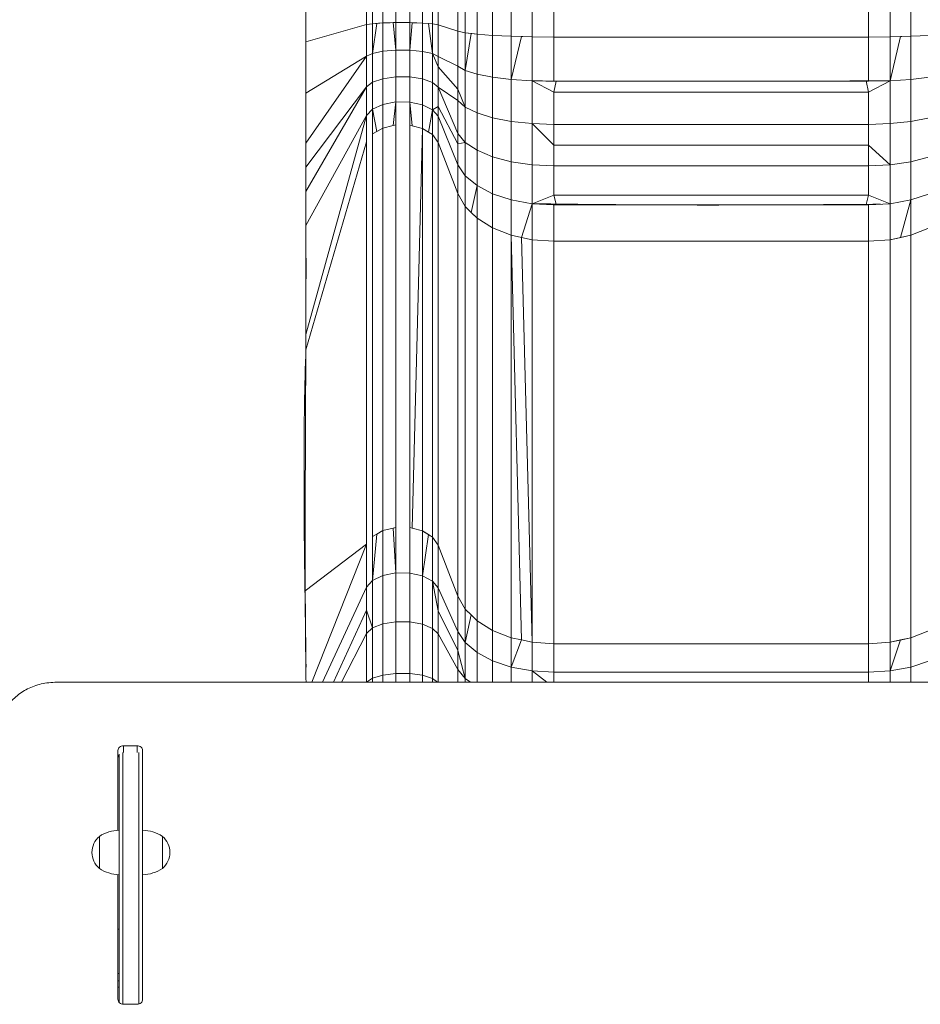
# Model space of a CAD drawing. Units: millimetres. Extents: x 55.98 to 64.13, y 64.92 to 71.41.
# Drawn here: x 61.45 to 62.18, y 67.86 to 68.65 of the extents above; entities that cross this region are included whole.
import ezdxf

# ---------------------------------------------------------------- set-up
doc = ezdxf.new("R2010")
doc.units = ezdxf.units.MM

msp = doc.modelspace()

# ---------------------------------------------------------------- linework, layer by layer
at = {"color": 7, "linetype": 'Continuous', "lineweight": 15}
for p, q in [((61.73143, 68.65012), (61.73143, 68.79452)), ((61.73639, 68.65091), (61.73639, 68.79531)), ((61.74471, 68.6515), (61.74471, 68.7959)), ((61.75521, 68.65181), (61.75521, 68.79621)), ((61.76642, 68.65179), (61.76642, 68.7962)), ((61.77678, 68.65145), (61.77678, 68.79586)), ((61.78482, 68.65084), (61.78482, 68.79525)), ((61.78944, 68.65004), (61.78944, 68.79445)), ((61.80519, 68.64489), (61.80519, 68.7893)), ((61.81122, 68.64358), (61.81122, 68.78799)), ((61.82078, 68.64241), (61.82078, 68.78682)), ((61.83341, 68.64143), (61.83341, 68.78584)), ((61.84848, 68.6407), (61.84848, 68.7851)), ((61.86525, 68.64024), (61.86525, 68.78465)), ((62.15475, 68.64024), (62.15475, 68.78465)), ((62.17151, 68.6407), (62.17151, 68.7851)), ((61.68244, 68.63561), (61.68253, 68.78001)), ((61.68255, 68.7807), (61.68255, 68.63629)), ((61.88288, 68.64009), (61.88288, 68.78449)), ((62.13711, 68.64009), (62.13711, 68.78449)), ((61.68255, 68.65713), (61.68253, 68.63629)), ((61.68255, 68.63629), (61.73143, 68.65012)), ((61.73143, 68.65012), (61.73639, 68.65091)), ((61.73143, 68.62459), (61.73143, 68.65012)), ((61.73639, 68.62687), (61.73972, 68.65114)), ((61.73972, 68.65114), (61.73639, 68.65091)), ((61.73639, 68.65091), (61.73639, 68.62687)), ((61.74471, 68.6515), (61.73972, 68.65114)), ((61.75312, 68.65175), (61.74471, 68.6515)), ((61.74471, 68.62858), (61.74471, 68.6515)), ((61.75521, 68.65181), (61.75312, 68.65175)), ((61.75521, 68.62948), (61.75312, 68.65175)), ((61.75521, 68.65181), (61.76642, 68.65179)), ((61.75521, 68.62948), (61.75521, 68.65181)), ((61.76848, 68.65172), (61.76642, 68.65179)), ((61.76642, 68.65179), (61.76642, 68.62943)), ((61.76642, 68.62943), (61.76848, 68.65172)), ((61.77678, 68.65145), (61.76848, 68.65172)), ((61.77678, 68.62846), (61.77678, 68.65145)), ((61.78161, 68.65109), (61.77678, 68.65145)), ((61.78482, 68.65084), (61.78161, 68.65109)), ((61.78161, 68.65109), (61.78482, 68.62668)), ((61.78482, 68.65084), (61.78944, 68.65004)), ((61.78482, 68.62668), (61.78482, 68.65084)), ((61.78944, 68.65004), (61.80519, 68.64489)), ((61.78944, 68.62436), (61.78944, 68.65004)), ((61.80519, 68.64489), (61.81122, 68.64358)), ((61.80519, 68.61648), (61.80519, 68.64489)), ((61.81122, 68.61318), (61.81122, 68.64358)), ((61.816, 68.643), (61.81122, 68.64358)), ((61.81122, 68.61318), (61.816, 68.643)), ((61.82078, 68.64241), (61.816, 68.643)), ((61.82078, 68.64241), (61.83341, 68.64143)), ((61.82078, 68.64241), (61.82078, 68.61022)), ((61.83341, 68.64143), (61.84848, 68.6407)), ((61.83341, 68.64143), (61.83341, 68.60776)), ((62.17151, 68.6407), (62.18658, 68.64143)), ((61.68244, 68.59308), (61.68244, 68.63561)), ((61.68253, 68.63629), (61.68253, 68.5948)), ((61.68255, 68.63559), (61.68253, 68.63559)), ((61.68255, 68.63629), (61.68255, 68.5948)), ((61.84848, 68.6407), (61.84848, 68.60591)), ((61.85686, 68.64047), (61.84848, 68.6407)), ((61.85686, 68.64047), (61.84848, 68.60591)), ((61.86525, 68.64024), (61.85686, 68.64047)), ((61.86525, 68.64024), (61.88288, 68.64009)), ((61.86525, 68.64024), (61.86525, 68.60476)), ((61.88288, 68.64009), (62.13711, 68.64009)), ((61.88288, 68.64009), (61.88288, 68.60456)), ((62.13711, 68.64009), (62.15475, 68.64024)), ((62.13711, 68.64009), (62.13711, 68.60466)), ((62.15475, 68.60476), (62.16313, 68.64047)), ((62.16313, 68.64047), (62.15475, 68.64024)), ((62.15475, 68.64024), (62.15475, 68.60476)), ((62.17151, 68.6407), (62.16313, 68.64047)), ((62.17151, 68.60591), (62.17151, 68.6407)), ((61.73639, 68.62687), (61.73143, 68.62459)), ((61.74471, 68.62858), (61.73639, 68.62687)), ((61.73639, 68.60367), (61.73639, 68.62687)), ((61.75521, 68.62948), (61.74471, 68.62858)), ((61.74471, 68.60646), (61.74471, 68.62858)), ((61.75521, 68.60792), (61.75521, 68.62948)), ((61.76642, 68.62943), (61.75521, 68.62948)), ((61.76642, 68.60785), (61.76642, 68.62943)), ((61.77678, 68.62846), (61.76642, 68.62943)), ((61.77678, 68.60625), (61.77678, 68.62846)), ((61.78482, 68.62668), (61.77678, 68.62846)), ((61.78944, 68.62436), (61.78482, 68.62668)), ((61.78482, 68.62668), (61.78944, 68.6161)), ((61.78482, 68.60336), (61.78482, 68.62668)), ((61.73143, 68.62459), (61.68255, 68.55432)), ((61.68255, 68.5948), (61.73143, 68.62459)), ((61.73143, 68.59994), (61.73143, 68.62459)), ((61.78944, 68.6161), (61.78944, 68.62436)), ((61.80519, 68.61648), (61.78944, 68.62436)), ((61.78944, 68.6161), (61.80519, 68.59799)), ((61.78944, 68.59957), (61.78944, 68.6161)), ((61.80519, 68.59799), (61.80519, 68.61648)), ((61.81122, 68.61318), (61.80519, 68.61648)), ((61.81122, 68.58351), (61.81122, 68.61318)), ((61.82078, 68.61022), (61.81122, 68.61318)), ((61.82078, 68.57881), (61.82078, 68.61022)), ((61.83341, 68.60776), (61.82078, 68.61022)), ((61.73639, 68.60367), (61.73143, 68.59994)), ((61.74471, 68.60646), (61.73639, 68.60367)), ((61.73639, 68.60367), (61.73639, 68.58182)), ((61.75521, 68.60792), (61.74471, 68.60646)), ((61.74471, 68.60646), (61.74471, 68.58563)), ((61.75521, 68.60792), (61.75521, 68.58762)), ((61.76642, 68.60785), (61.75521, 68.60792)), ((61.76642, 68.60785), (61.76642, 68.58752)), ((61.77678, 68.60625), (61.76642, 68.60785)), ((61.77678, 68.60625), (61.77678, 68.58534)), ((61.78482, 68.60336), (61.77678, 68.60625)), ((61.78482, 68.60336), (61.78482, 68.58139)), ((61.78944, 68.59957), (61.78482, 68.60336)), ((61.83341, 68.5749), (61.83341, 68.60776)), ((61.84848, 68.60591), (61.83341, 68.60776)), ((61.84848, 68.57196), (61.84848, 68.60591)), ((61.86525, 68.60476), (61.84848, 68.60591)), ((61.86525, 68.57013), (61.86525, 68.60476)), ((61.88288, 68.59566), (61.86525, 68.60476)), ((61.86525, 68.60476), (61.87307, 68.60459)), ((61.86561, 68.60461), (61.86567, 68.60454)), ((61.88288, 68.59566), (61.88471, 68.60456)), ((61.99619, 68.60437), (61.88288, 68.60437)), ((62.13711, 68.60437), (62.00997, 68.60437)), ((62.13711, 68.59566), (62.1352, 68.60465)), ((62.15475, 68.60476), (62.13711, 68.59566)), ((62.17151, 68.60591), (62.15475, 68.60476)), ((62.15475, 68.57013), (62.15475, 68.60476)), ((62.18658, 68.60776), (62.17151, 68.60591)), ((62.17151, 68.57196), (62.17151, 68.60591)), ((61.68253, 68.5947), (61.68255, 68.59497)), ((61.68253, 68.5948), (61.68255, 68.58469)), ((61.73143, 68.59994), (61.68255, 68.51541)), ((61.68255, 68.53486), (61.73143, 68.59994)), ((61.68255, 68.5948), (61.68255, 68.55432)), ((61.73143, 68.59994), (61.73143, 68.57674)), ((61.78944, 68.59957), (61.78944, 68.584)), ((61.80519, 68.5621), (61.78944, 68.59957)), ((61.78944, 68.59957), (61.80519, 68.58875)), ((61.80519, 68.59799), (61.81122, 68.58351)), ((61.80519, 68.58875), (61.80519, 68.59799)), ((61.88288, 68.56951), (61.88288, 68.59566)), ((61.88288, 68.59566), (62.13711, 68.59566)), ((62.13711, 68.56951), (62.13711, 68.59566)), ((61.68249, 68.55158), (61.68244, 68.59308)), ((61.68254, 68.59305), (61.68255, 68.59305)), ((61.74471, 68.58563), (61.75521, 68.58762)), ((61.75521, 68.58762), (61.75312, 68.56855)), ((61.75521, 68.58762), (61.76642, 68.58752)), ((61.75524, 68.58762), (61.75521, 68.58207)), ((61.75521, 68.56904), (61.75521, 68.58762)), ((61.76642, 68.58752), (61.77678, 68.58534)), ((61.76642, 68.58752), (61.76848, 68.56838)), ((61.76642, 68.58752), (61.76642, 68.56892)), ((61.76642, 68.56874), (61.76642, 68.58752)), ((61.80519, 68.58875), (61.81122, 68.58351)), ((61.80519, 68.58875), (61.80519, 68.5621)), ((61.68245, 68.55158), (61.68245, 68.58296)), ((61.73143, 68.57674), (61.73639, 68.58182)), ((61.73639, 68.58182), (61.74471, 68.58563)), ((61.73639, 68.58182), (61.73972, 68.56371)), ((61.73639, 68.58182), (61.73639, 68.56182)), ((61.73639, 68.56165), (61.73639, 68.58182)), ((61.74471, 68.58563), (61.74471, 68.56656)), ((61.77678, 68.58534), (61.78482, 68.58139)), ((61.77678, 68.58534), (61.77678, 68.56621)), ((61.78482, 68.58139), (61.78161, 68.56325)), ((61.78944, 68.584), (61.78482, 68.58139)), ((61.78482, 68.58139), (61.78944, 68.57623)), ((61.78482, 68.58139), (61.78482, 68.56129)), ((61.78944, 68.584), (61.78944, 68.57623)), ((61.80519, 68.55371), (61.78944, 68.584)), ((61.81122, 68.58351), (61.82078, 68.57881)), ((61.81122, 68.58351), (61.81122, 68.55499)), ((61.82078, 68.57881), (61.83341, 68.5749)), ((61.82078, 68.57881), (61.82078, 68.54863)), ((61.68246, 68.39959), (61.73143, 68.57674)), ((61.68255, 68.48784), (61.73143, 68.57674)), ((61.73143, 68.5555), (61.73143, 68.57674)), ((61.78944, 68.57623), (61.80519, 68.53692)), ((61.78944, 68.57623), (61.78944, 68.55486)), ((61.83341, 68.5749), (61.84848, 68.57196)), ((61.83341, 68.5749), (61.83341, 68.54332)), ((61.84848, 68.57196), (61.86525, 68.57013)), ((61.84848, 68.57196), (61.84848, 68.53933)), ((61.86525, 68.57013), (61.88288, 68.56951)), ((61.86525, 68.57013), (61.88288, 68.55277)), ((61.86525, 68.57013), (61.86525, 68.53686)), ((62.13711, 68.56951), (62.15475, 68.57013)), ((62.15475, 68.57013), (62.17151, 68.57196)), ((62.15475, 68.53686), (62.15475, 68.57013)), ((62.17151, 68.57196), (62.18658, 68.5749)), ((62.17151, 68.53933), (62.17151, 68.57196)), ((61.73639, 68.56182), (61.73972, 68.56371)), ((61.73972, 68.56371), (61.74471, 68.56656)), ((61.74471, 68.56656), (61.73972, 68.56371)), ((61.74449, 68.56643), (61.74449, 68.56643)), ((61.74471, 68.56656), (61.75312, 68.56855)), ((61.74471, 68.56656), (61.74471, 68.24127)), ((61.75521, 68.56904), (61.75312, 68.56855)), ((61.75521, 68.56904), (61.75521, 68.56904)), ((61.75521, 68.24375), (61.75521, 68.56904)), ((61.76642, 68.56892), (61.76848, 68.56838)), ((61.76642, 68.56892), (61.76642, 68.24363)), ((61.76848, 68.56838), (61.77678, 68.56621)), ((61.77678, 68.56621), (61.76848, 68.56838)), ((61.77678, 68.56621), (61.76848, 68.24309)), ((61.76848, 68.24309), (61.77678, 68.56621)), ((61.77678, 68.56621), (61.77678, 68.24092)), ((61.77678, 68.56621), (61.78161, 68.56325)), ((61.78161, 68.56325), (61.78482, 68.56129)), ((61.80519, 68.5621), (61.80519, 68.55371)), ((61.81122, 68.55499), (61.80519, 68.5621)), ((61.88288, 68.56951), (62.13711, 68.56951)), ((61.88288, 68.55277), (61.88288, 68.56951)), ((62.13711, 68.55277), (62.13711, 68.56951)), ((61.68242, 68.38744), (61.73143, 68.5555)), ((61.68255, 68.55432), (61.68255, 68.53486)), ((61.73143, 68.23021), (61.73143, 68.5555)), ((61.73639, 68.56182), (61.73639, 68.23654)), ((61.78482, 68.56129), (61.78482, 68.23601)), ((61.78944, 68.55486), (61.78482, 68.56129)), ((61.78944, 68.55486), (61.78944, 68.22957)), ((61.80519, 68.51358), (61.78944, 68.55486)), ((61.81122, 68.55499), (61.80519, 68.55371)), ((61.81122, 68.55499), (61.81122, 68.52805)), ((61.82078, 68.54863), (61.81122, 68.55499)), ((61.68245, 68.5117), (61.68251, 68.55158)), ((61.68245, 68.55158), (61.68251, 68.55155)), ((61.68245, 68.5117), (61.68245, 68.55158)), ((61.68255, 68.55311), (61.68249, 68.55158)), ((61.68251, 68.55158), (61.68255, 68.55271)), ((61.80519, 68.55371), (61.80519, 68.53692)), ((61.82078, 68.54863), (61.82078, 68.52011)), ((61.83341, 68.54332), (61.82078, 68.54863)), ((61.88288, 68.55277), (62.13711, 68.55277)), ((61.88288, 68.55277), (61.88288, 68.53602)), ((62.13711, 68.55277), (62.15475, 68.53686)), ((62.13711, 68.55277), (62.13711, 68.53602)), ((61.83341, 68.54332), (61.83341, 68.51349)), ((61.84848, 68.53933), (61.83341, 68.54332)), ((61.84848, 68.53933), (61.84848, 68.50851)), ((61.86525, 68.53686), (61.84848, 68.53933)), ((62.17151, 68.53933), (62.15475, 68.53686)), ((62.18658, 68.54332), (62.17151, 68.53933)), ((62.17151, 68.53933), (62.17151, 68.50851)), ((61.68255, 68.51541), (61.68255, 68.53486)), ((61.80519, 68.53692), (61.81122, 68.52805)), ((61.80519, 68.53692), (61.80519, 68.51358)), ((61.86525, 68.53686), (61.86525, 68.50542)), ((61.88288, 68.53602), (61.86525, 68.53686)), ((61.88288, 68.53602), (61.88288, 68.51228)), ((62.13711, 68.53602), (61.88288, 68.53602)), ((62.15475, 68.53686), (62.13711, 68.53602)), ((62.13711, 68.53602), (62.13711, 68.51228)), ((62.15475, 68.53686), (62.15475, 68.50542)), ((61.81122, 68.52805), (61.82078, 68.52011)), ((61.81122, 68.52805), (61.81122, 68.50307)), ((61.68255, 68.51541), (61.68255, 68.48784)), ((61.75521, 68.51696), (61.75515, 68.51521)), ((61.82078, 68.52011), (61.816, 68.49837)), ((61.83341, 68.51349), (61.82078, 68.52011)), ((61.82078, 68.49367), (61.82078, 68.52011)), ((61.68245, 68.47402), (61.68245, 68.5117)), ((61.80519, 68.51358), (61.80519, 68.18829)), ((61.81122, 68.50307), (61.80519, 68.51358)), ((61.83341, 68.51349), (61.84848, 68.50851)), ((61.83341, 68.51349), (61.83341, 68.48583)), ((61.84848, 68.50851), (61.86525, 68.50542)), ((61.84848, 68.50851), (61.84848, 68.47993)), ((61.86525, 68.50542), (61.88288, 68.51228)), ((62.13711, 68.51228), (61.88288, 68.51228)), ((61.88288, 68.51228), (61.88479, 68.50513)), ((62.13711, 68.51228), (62.13528, 68.50487)), ((62.13711, 68.51228), (62.15475, 68.50542)), ((62.15475, 68.50542), (62.17151, 68.50851)), ((62.17151, 68.50851), (62.16313, 68.4781)), ((62.17151, 68.50851), (62.18658, 68.51349)), ((62.17151, 68.47993), (62.17151, 68.50851)), ((61.81122, 68.50307), (61.81122, 68.17779)), ((61.81122, 68.50307), (61.816, 68.49837)), ((61.816, 68.49837), (61.82078, 68.49367)), ((61.86525, 68.50542), (61.85686, 68.4781)), ((61.86525, 68.50542), (61.86525, 68.47627)), ((61.88288, 68.50437), (61.86525, 68.50542)), ((61.87471, 68.50528), (61.87471, 68.50486)), ((61.87471, 68.50486), (61.87471, 68.50528)), ((61.88216, 68.50441), (61.88296, 68.50516)), ((61.88288, 68.50437), (61.88288, 68.47503)), ((62.13711, 68.50437), (61.88288, 68.50437)), ((61.88496, 68.50513), (61.88496, 68.50437)), ((61.89397, 68.50437), (61.89397, 68.50505)), ((61.89398, 68.50505), (61.89398, 68.50437)), ((61.90066, 68.50437), (61.90066, 68.50499)), ((61.90066, 68.50499), (61.90066, 68.50437)), ((61.91382, 68.50487), (61.91382, 68.50437)), ((61.91382, 68.50437), (61.91382, 68.50487)), ((61.92113, 68.50437), (61.92113, 68.50481)), ((61.93112, 68.50437), (61.93112, 68.50472)), ((61.94111, 68.50437), (61.94111, 68.50463)), ((61.94842, 68.50437), (61.94842, 68.50456)), ((61.94842, 68.50456), (61.94842, 68.50437)), ((61.96157, 68.50437), (61.96157, 68.50475)), ((61.96826, 68.50437), (61.96826, 68.50448)), ((61.97728, 68.50447), (61.97728, 68.50437)), ((61.97728, 68.50447), (61.97728, 68.50437)), ((61.98752, 68.50437), (61.98752, 68.50445)), ((62.03987, 68.50437), (62.03993, 68.50443)), ((62.04272, 68.50437), (62.04272, 68.50443)), ((62.05173, 68.50437), (62.05173, 68.50446)), ((62.07889, 68.50454), (62.07889, 68.50437)), ((62.08887, 68.5046), (62.08887, 68.50437)), ((62.09886, 68.50466), (62.09886, 68.50437)), ((62.10617, 68.50437), (62.10617, 68.5047)), ((62.10617, 68.5047), (62.10617, 68.50437)), ((62.11933, 68.50478), (62.11933, 68.5045)), ((62.11933, 68.50437), (62.11933, 68.50475)), ((62.12602, 68.50437), (62.12602, 68.50482)), ((62.13503, 68.50487), (62.13503, 68.50437)), ((62.13503, 68.50487), (62.13503, 68.50437)), ((62.15475, 68.50542), (62.13711, 68.50437)), ((62.13711, 68.50437), (62.13711, 68.47503)), ((62.14528, 68.50486), (62.14528, 68.50494)), ((62.15475, 68.50542), (62.15475, 68.47627)), ((61.82078, 68.49367), (61.82078, 68.16838)), ((61.83341, 68.48583), (61.82078, 68.49367)), ((61.68255, 68.48784), (61.68255, 68.47865)), ((61.83341, 68.48583), (61.83341, 68.16054)), ((61.84848, 68.47993), (61.83341, 68.48583)), ((62.18658, 68.48583), (62.17151, 68.47993)), ((61.68255, 68.47865), (61.6826, 68.44457)), ((61.84848, 68.47993), (61.84848, 68.15464)), ((61.85686, 68.15281), (61.84848, 68.47993)), ((61.84848, 68.47993), (61.85686, 68.4781)), ((61.84848, 68.47993), (61.85686, 68.4781)), ((61.86525, 68.47627), (61.85686, 68.4781)), ((61.85686, 68.4781), (61.86525, 68.15098)), ((61.86525, 68.15098), (61.86525, 68.47627)), ((61.88288, 68.47503), (61.86525, 68.47627)), ((61.88288, 68.14974), (61.88288, 68.47503)), ((62.13711, 68.47503), (61.88288, 68.47503)), ((62.15475, 68.47627), (62.13711, 68.47503)), ((62.13711, 68.14974), (62.13711, 68.47503)), ((62.15475, 68.47627), (62.16313, 68.4781)), ((62.15475, 68.15098), (62.15475, 68.47627)), ((62.16313, 68.4781), (62.17151, 68.47993)), ((62.17151, 68.15464), (62.17151, 68.47993)), ((61.6825, 68.44206), (61.68245, 68.47402)), ((61.68245, 68.43909), (61.68245, 68.47402)), ((61.68255, 68.44457), (61.68245, 68.43909)), ((61.68249, 68.41339), (61.68245, 68.43909)), ((61.68245, 68.43909), (61.68256, 68.3654)), ((61.75521, 68.24375), (61.75312, 68.24326)), ((61.75312, 68.24326), (61.75521, 68.24375)), ((61.7546, 68.24361), (61.7546, 68.24361)), ((61.76642, 68.24363), (61.76642, 68.20692)), ((61.76848, 68.24309), (61.76642, 68.24363)), ((61.73639, 68.20087), (61.73972, 68.23843)), ((61.73972, 68.23843), (61.73639, 68.23654)), ((61.74471, 68.24127), (61.73972, 68.23843)), ((61.75312, 68.24326), (61.74471, 68.24127)), ((61.74471, 68.24127), (61.75312, 68.24326)), ((61.74471, 68.20491), (61.74471, 68.24127)), ((61.75521, 68.20703), (61.75312, 68.24326)), ((61.76848, 68.24309), (61.77678, 68.24092)), ((61.77678, 68.24092), (61.76848, 68.24309)), ((61.78161, 68.23797), (61.77678, 68.24092)), ((61.77678, 68.24092), (61.77678, 68.20461)), ((61.77678, 68.20461), (61.77678, 68.24092)), ((61.77678, 68.20461), (61.78161, 68.23797)), ((61.78482, 68.23601), (61.78161, 68.23797)), ((61.78482, 68.23601), (61.78944, 68.22957)), ((61.78482, 68.20042), (61.78482, 68.23601)), ((61.68198, 68.19252), (61.73143, 68.23021)), ((61.68733, 68.11874), (61.73143, 68.23021)), ((61.73143, 68.19547), (61.73143, 68.23021)), ((61.78944, 68.22957), (61.80519, 68.18829)), ((61.78944, 68.19492), (61.78944, 68.22957)), ((61.74471, 68.20491), (61.73639, 68.20087)), ((61.75521, 68.20703), (61.74471, 68.20491)), ((61.74471, 68.20491), (61.74471, 68.16582)), ((61.75521, 68.20703), (61.75521, 68.16755)), ((61.76642, 68.20692), (61.75521, 68.20703)), ((61.76642, 68.20692), (61.76642, 68.16746)), ((61.77678, 68.20461), (61.76642, 68.20692)), ((61.77678, 68.20461), (61.77678, 68.16558)), ((61.78482, 68.20042), (61.77678, 68.20461)), ((61.73639, 68.20087), (61.73143, 68.19547)), ((61.73639, 68.20087), (61.73639, 68.16252)), ((61.78482, 68.20042), (61.78482, 68.16215)), ((61.78944, 68.1763), (61.78482, 68.20042)), ((61.78944, 68.19492), (61.78482, 68.20042)), ((61.73143, 68.19547), (61.6959, 68.11874)), ((61.73143, 68.19547), (61.73143, 68.17679)), ((61.78944, 68.19492), (61.78944, 68.1763)), ((61.80519, 68.15968), (61.78944, 68.19492)), ((61.80519, 68.18829), (61.81122, 68.17779)), ((61.80519, 68.15968), (61.80519, 68.18829)), ((61.70479, 68.11874), (61.73143, 68.17679)), ((61.73143, 68.17679), (61.73639, 68.16252)), ((61.73143, 68.17679), (61.73143, 68.15812)), ((61.78944, 68.1763), (61.78944, 68.15767)), ((61.80519, 68.1443), (61.78944, 68.1763)), ((61.81122, 68.15071), (61.81122, 68.17779)), ((61.816, 68.17309), (61.81122, 68.17779)), ((61.81122, 68.15071), (61.816, 68.17309)), ((61.82078, 68.16838), (61.816, 68.17309)), ((61.74471, 68.16582), (61.73639, 68.16252)), ((61.75521, 68.16755), (61.74471, 68.16582)), ((61.74471, 68.16582), (61.74471, 68.12451)), ((61.75521, 68.16755), (61.75521, 68.12582)), ((61.76642, 68.16746), (61.75521, 68.16755)), ((61.76642, 68.16746), (61.76642, 68.12576)), ((61.77678, 68.16558), (61.76642, 68.16746)), ((61.77678, 68.16558), (61.77678, 68.12432)), ((61.78482, 68.16215), (61.77678, 68.16558)), ((61.82078, 68.16838), (61.83341, 68.16054)), ((61.82078, 68.14268), (61.82078, 68.16838)), ((61.73143, 68.15812), (61.71115, 68.11874)), ((61.73639, 68.16252), (61.73143, 68.15812)), ((61.73143, 68.15812), (61.73143, 68.11874)), ((61.73639, 68.16252), (61.73639, 68.12199)), ((61.78482, 68.16215), (61.78482, 68.12171)), ((61.78944, 68.15767), (61.78482, 68.16215)), ((61.78944, 68.15767), (61.78944, 68.11874)), ((61.80519, 68.12892), (61.78944, 68.15767)), ((61.80519, 68.15968), (61.80519, 68.1443)), ((61.81122, 68.15071), (61.80519, 68.15968)), ((61.83341, 68.16054), (61.84848, 68.15464)), ((61.83341, 68.13598), (61.83341, 68.16054)), ((62.17151, 68.15464), (62.18658, 68.16054)), ((61.81122, 68.15071), (61.81122, 68.1216)), ((61.82078, 68.14268), (61.81122, 68.15071)), ((61.84848, 68.15464), (61.85686, 68.15281)), ((61.84848, 68.15464), (61.84848, 68.13095)), ((61.85686, 68.15281), (61.84848, 68.13095)), ((61.86525, 68.15098), (61.85686, 68.15281)), ((61.86525, 68.15098), (61.88288, 68.14974)), ((61.86525, 68.15098), (61.86525, 68.12783)), ((61.88288, 68.14974), (62.13711, 68.14974)), ((61.88288, 68.14974), (61.88288, 68.12677)), ((62.13711, 68.14974), (62.15475, 68.15098)), ((62.13711, 68.14974), (62.13711, 68.12677)), ((62.15475, 68.12783), (62.16313, 68.15281)), ((62.16313, 68.15281), (62.15475, 68.15098)), ((62.15475, 68.15098), (62.15475, 68.12783)), ((62.17151, 68.15464), (62.16313, 68.15281)), ((62.17151, 68.13095), (62.17151, 68.15464)), ((61.80519, 68.1443), (61.80519, 68.12892)), ((61.81122, 68.1216), (61.80519, 68.1443)), ((61.82078, 68.14268), (61.82078, 68.11874)), ((61.83341, 68.13598), (61.82078, 68.14268)), ((61.83341, 68.13598), (61.83341, 68.11874)), ((61.84848, 68.13095), (61.83341, 68.13598)), ((62.18658, 68.13598), (62.17151, 68.13095)), ((61.73639, 68.12199), (61.74471, 68.12451)), ((61.75521, 68.12582), (61.74471, 68.12451)), ((61.74471, 68.11874), (61.74471, 68.12451)), ((61.75521, 68.11874), (61.75521, 68.12582)), ((61.76642, 68.12576), (61.75521, 68.12582)), ((61.76642, 68.11874), (61.76642, 68.12576)), ((61.77678, 68.12432), (61.76642, 68.12576)), ((61.77678, 68.11874), (61.77678, 68.12432)), ((61.77678, 68.12432), (61.78482, 68.12171)), ((61.80519, 68.12892), (61.80519, 68.11874)), ((61.81122, 68.1216), (61.80519, 68.12892)), ((61.84848, 68.13095), (61.84848, 68.11874)), ((61.86525, 68.12783), (61.84848, 68.13095)), ((61.88288, 68.12677), (61.86525, 68.12783)), ((61.86525, 68.12783), (61.8772, 68.11874)), ((61.86525, 68.12783), (61.86525, 68.11874)), ((61.88288, 68.11874), (61.88288, 68.12677)), ((61.88288, 68.12677), (62.13711, 68.12677)), ((62.15475, 68.12783), (62.13711, 68.12677)), ((62.13711, 68.11874), (62.13711, 68.12677)), ((62.17151, 68.13095), (62.15475, 68.12783)), ((62.15475, 68.11874), (62.15475, 68.12783)), ((62.17151, 68.11874), (62.17151, 68.13095)), ((62.53785, 68.11874), (61.48114, 68.11874)), ((61.68267, 68.11874), (61.68267, 68.11931)), ((61.73639, 68.12199), (61.73158, 68.11874)), ((61.73639, 68.11874), (61.73639, 68.12199)), ((61.78482, 68.11874), (61.78482, 68.12171)), ((61.78884, 68.11874), (61.78482, 68.12171)), ((61.81122, 68.1216), (61.81122, 68.11874)), ((61.8154, 68.11874), (61.81122, 68.1216)), ((61.53058, 67.99906), (61.53058, 68.06347)), ((61.53508, 68.06741), (61.54606, 68.06741)), ((61.53508, 68.06194), (61.53508, 68.06741)), ((61.54606, 68.06194), (61.54606, 68.06741)), ((61.55056, 68.06347), (61.55056, 68.05606)), ((61.53158, 67.86), (61.53158, 68.05975)), ((61.55056, 68.05606), (61.55056, 67.87193)), ((61.5156, 67.9941), (61.5156, 67.96814)), ((61.5156, 67.9941), (61.5156, 67.98112)), ((61.56654, 67.96814), (61.56654, 67.9941)), ((61.5156, 67.98112), (61.5156, 67.96814)), ((61.53058, 67.8626), (61.53058, 67.96318)), ((61.53158, 67.9192), (61.53058, 67.91916)), ((61.53058, 67.88328), (61.53158, 67.88324)), ((61.53158, 67.87716), (61.53058, 67.8775)), ((61.53158, 67.87225), (61.53058, 67.87225)), ((61.55056, 67.87193), (61.55056, 67.8626)), ((61.54606, 67.85838), (61.53508, 67.85838))]:
    msp.add_line(p, q, dxfattribs=at)
at = {"color": 8, "linetype": 'Continuous', "lineweight": 15}
for p, q in [((61.53458, 68.06193), (61.53458, 67.85842)), ((61.54756, 67.85862), (61.54756, 68.06189))]:
    msp.add_line(p, q, dxfattribs=at)
at = {"color": 7, "linetype": 'Continuous', "lineweight": 15, "flags": 128}
for points in [[(61.73639, 68.65091), (61.74105, 68.65124), (61.74471, 68.6515)], [(61.74471, 68.6515), (61.75059, 68.65167), (61.75521, 68.65181)], [(61.76642, 68.65179), (61.77222, 68.6516), (61.77678, 68.65145)], [(61.77678, 68.65145), (61.78128, 68.65111), (61.78482, 68.65084)], [(61.81122, 68.64358), (61.81658, 68.64293), (61.82078, 68.64241)], [(61.84848, 68.6407), (61.85787, 68.64044), (61.86525, 68.64024)], [(62.15475, 68.64024), (62.16413, 68.6405), (62.17151, 68.6407)], [(61.78482, 68.56129), (61.78032, 68.56404), (61.77678, 68.56621)], [(61.82078, 68.49367), (61.81543, 68.49894), (61.81122, 68.50307)], [(62.17151, 68.47993), (62.16212, 68.47788), (62.15475, 68.47627)], [(61.81122, 68.17779), (61.81658, 68.17252), (61.82078, 68.16838)], [(62.15475, 68.15098), (62.16413, 68.15303), (62.17151, 68.15464)]]:
    msp.add_lwpolyline(points, dxfattribs=at)
at = {"color": 7, "linetype": 'Continuous', "lineweight": 15}
for centre, radius, start, end in [((61.53217, 67.96914), 0.02996, 91.13057, 123.57748), ((61.54997, 67.96914), 0.02996, 56.42252, 88.86943), ((61.52667, 67.98112), 0.01706, 130.44972, 229.55028), ((61.55547, 67.98112), 0.01706, 310.44972, 49.55028), ((61.53217, 67.9931), 0.02996, 236.42252, 268.86943), ((61.54997, 67.9931), 0.02996, 271.13057, 303.57748)]:
    msp.add_arc(centre, radius, start, end, dxfattribs=at)
for points, knots in [([(61.88471, 68.60456), (61.88106, 68.60457), (61.87467, 68.60458), (61.86828, 68.6046), (61.86554, 68.60461)], [0, 0, 0, 0, 0.571097, 1, 1, 1, 1]), ([(62.1352, 68.60465), (62.11182, 68.60456), (62.06507, 68.60438), (61.99994, 68.60436), (61.93982, 68.60442), (61.90308, 68.60451), (61.88471, 68.60456)], [0, 0, 0, 0, 0.27998, 0.559982, 0.779994, 1, 1, 1, 1]), ([(62.15475, 68.60476), (62.1511, 68.60474), (62.14458, 68.6047), (62.13807, 68.60467), (62.1352, 68.60465)], [0, 0, 0, 0, 0.560003, 1, 1, 1, 1]), ([(61.75521, 68.58762), (61.75521, 68.57696), (61.75521, 68.55564), (61.75521, 68.52454), (61.75521, 68.49396), (61.75521, 68.46383), (61.75521, 68.43401), (61.75521, 68.40437), (61.75521, 68.3756), (61.75521, 68.34759), (61.75521, 68.32022), (61.75521, 68.2926), (61.75521, 68.2646), (61.75521, 68.23617), (61.75521, 68.21674), (61.75521, 68.20703)], [0, 0, 0, 0, 0.07996, 0.159877, 0.239811, 0.319791, 0.399821, 0.479889, 0.559971, 0.633371, 0.706744, 0.780081, 0.853386, 0.926678, 1, 1, 1, 1]), ([(61.73143, 68.57674), (61.73143, 68.56605), (61.73143, 68.54467), (61.73143, 68.5135), (61.73143, 68.48285), (61.73143, 68.45266), (61.73143, 68.42277), (61.73143, 68.39307), (61.73143, 68.36425), (61.73143, 68.33619), (61.73143, 68.30879), (61.73143, 68.28113), (61.73143, 68.25309), (61.73143, 68.22464), (61.73143, 68.20519), (61.73143, 68.19547)], [0, 0, 0, 0, 0.079964, 0.159882, 0.239815, 0.319793, 0.399821, 0.479887, 0.559969, 0.633369, 0.706742, 0.780081, 0.853387, 0.92668, 1, 1, 1, 1]), ([(61.86525, 68.50542), (61.8689, 68.50536), (61.87541, 68.50526), (61.88193, 68.50517), (61.88479, 68.50513)], [0, 0, 0, 0, 0.560002, 1, 1, 1, 1]), ([(61.88479, 68.50513), (61.90817, 68.50489), (61.95492, 68.50439), (62.02005, 68.50433), (62.08017, 68.50451), (62.11691, 68.50475), (62.13528, 68.50487)], [0, 0, 0, 0, 0.27998, 0.559982, 0.779995, 1, 1, 1, 1]), ([(62.13528, 68.50487), (62.13893, 68.5049), (62.14281, 68.50492), (62.14669, 68.50495), (62.14693, 68.50495)], [0, 0, 0, 0, 0.939994, 1, 1, 1, 1]), ([(61.68255, 68.48784), (61.68255, 68.48423), (61.68255, 68.47701), (61.68255, 68.46678), (61.68255, 68.45686), (61.68255, 68.44715), (61.68254, 68.42803), (61.68249, 68.4122), (61.68246, 68.39959)], [0, 0, 0, 0, 0.111801, 0.22347, 0.33537, 0.447499, 0.559675, 1, 1, 1, 1]), ([(61.68246, 68.39959), (61.68245, 68.39732), (61.68244, 68.39327), (61.68243, 68.38922), (61.68242, 68.38744)], [0, 0, 0, 0, 0.560043, 1, 1, 1, 1]), ([(61.68264, 68.13097), (61.68242, 68.14524), (61.68189, 68.17976), (61.68112, 68.23456), (61.68086, 68.29086), (61.68121, 68.34222), (61.68207, 68.37323), (61.68249, 68.38852)], [0, 0, 0, 0, 0.165545, 0.400645, 0.635721, 0.820381, 1, 1, 1, 1]), ([(61.68242, 68.38744), (61.68235, 68.36914), (61.6822, 68.33256), (61.68191, 68.26766), (61.68195, 68.22102), (61.68198, 68.19252)], [0, 0, 0, 0, 0.280263, 0.56025, 1, 1, 1, 1]), ([(61.76642, 68.20692), (61.76642, 68.21752), (61.76642, 68.2387), (61.76642, 68.26963), (61.76642, 68.30008), (61.76642, 68.3301), (61.76642, 68.35213), (61.76642, 68.36418), (61.76642, 68.36635)], [0, 0, 0, 0, 0.1915358, 0.3830008, 0.5745156, 0.7661289, 0.957837, 1, 1, 1, 1]), ([(61.73639, 68.20087), (61.73639, 68.21147), (61.73639, 68.23266), (61.73639, 68.2636), (61.73639, 68.29407), (61.73639, 68.32412), (61.73639, 68.34637), (61.73639, 68.35862), (61.73639, 68.36099)], [0, 0, 0, 0, 0.1908012, 0.3815342, 0.5723171, 0.7631989, 0.9541742, 1, 1, 1, 1]), ([(61.77678, 68.24092), (61.77828, 68.24), (61.78096, 68.23836), (61.78364, 68.23673), (61.78482, 68.23601)], [0, 0, 0, 0, 0.559998, 1, 1, 1, 1]), ([(61.68198, 68.19252), (61.68205, 68.1766), (61.68215, 68.15205), (61.68247, 68.12741), (61.68258, 68.11874)], [0, 0, 0, 0, 0.648348, 1, 1, 1, 1]), ([(61.48114, 68.11874), (61.47899, 68.11864), (61.47476, 68.11845), (61.46863, 68.11737), (61.46285, 68.11571), (61.45745, 68.1134), (61.45243, 68.11047), (61.44784, 68.10697), (61.44377, 68.10298), (61.44036, 68.09854), (61.43766, 68.09378), (61.4357, 68.08874), (61.43447, 68.08349), (61.43429, 68.07989), (61.4342, 68.07807)], [0, 0, 0, 0, 0.087737, 0.171889, 0.253763, 0.334778, 0.416397, 0.500052, 0.583581, 0.666429, 0.750044, 0.83218, 0.915042, 1, 1, 1, 1]), ([(61.53058, 68.06347), (61.53067, 68.064), (61.53083, 68.06503), (61.53182, 68.06632), (61.5333, 68.0672), (61.53447, 68.06734), (61.53508, 68.06741)], [0, 0, 0, 0, 0.2623291, 0.5000695, 0.7391936, 1, 1, 1, 1]), ([(61.54606, 68.06741), (61.54668, 68.06733), (61.54785, 68.06719), (61.54932, 68.06632), (61.55032, 68.06503), (61.55048, 68.064), (61.55056, 68.06347)], [0, 0, 0, 0, 0.262322, 0.500053, 0.739534, 1, 1, 1, 1]), ([(61.53058, 68.05748), (61.53066, 68.05802), (61.5308, 68.05903), (61.53152, 68.05982), (61.53185, 68.06018)], [0, 0, 0, 0, 0.5370301, 1, 1, 1, 1]), ([(61.53508, 67.85838), (61.53446, 67.85846), (61.5333, 67.85862), (61.53182, 67.85955), (61.53082, 67.86093), (61.53066, 67.86203), (61.53058, 67.8626)], [0, 0, 0, 0, 0.262317, 0.500056, 0.739536, 1, 1, 1, 1]), ([(61.55056, 67.8626), (61.55047, 67.86202), (61.55031, 67.86093), (61.54932, 67.85954), (61.54784, 67.85861), (61.54667, 67.85846), (61.54606, 67.85838)], [0, 0, 0, 0, 0.262327, 0.500076, 0.739191, 1, 1, 1, 1])]:
    msp.add_open_spline(points, degree=3, knots=knots, dxfattribs=at)

doc.saveas('drawing.dxf')
